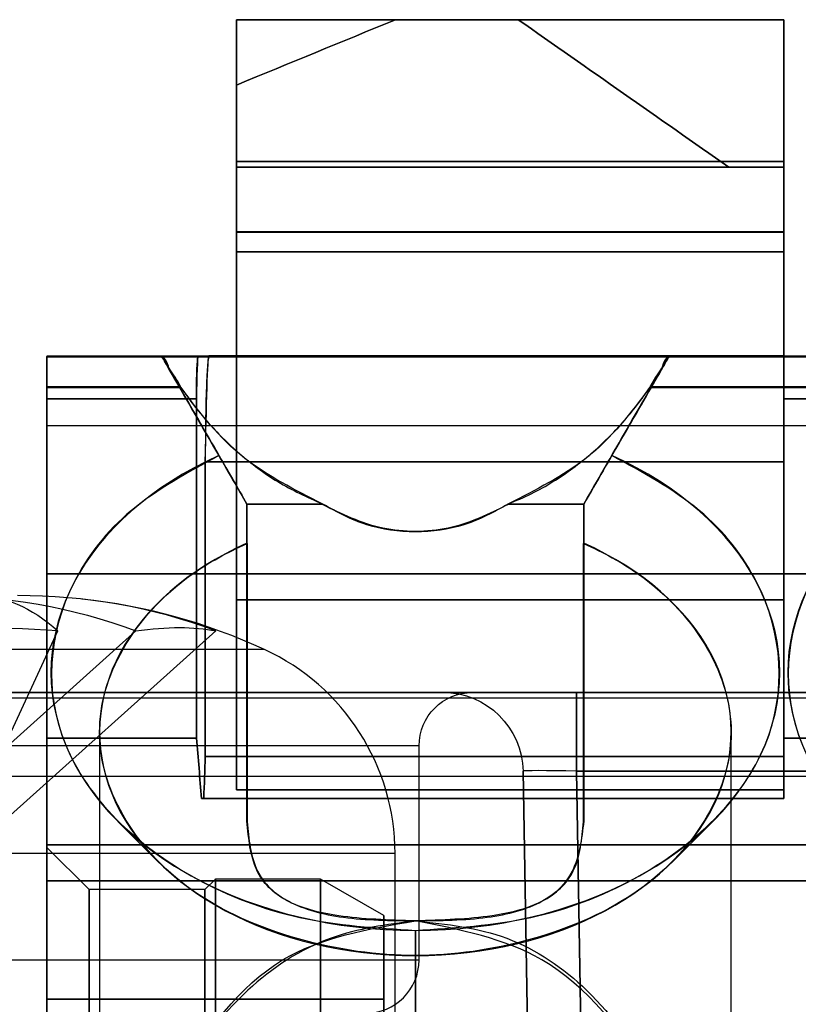
# Model space of a CAD drawing. Units: millimetres. Extents: x 7 to 203, y 15 to 174.
# Drawn here: x 171 to 175, y 84 to 88 of the extents above; entities that cross this region are included whole.
import ezdxf

# ---------------------------------------------------------------- set-up
doc = ezdxf.new("R2010")
doc.units = ezdxf.units.MM
doc.layers.add('1', color=7, linetype='Continuous', true_color=0xffffff)

msp = doc.modelspace()

# ---------------------------------------------------------------- linework, layer by layer
at = {"layer": '1', "color": 81, "linetype": 'Continuous'}
for p, q in [((172.2996, 86.1431), (171.9396, 86.1431)), ((173.5396, 86.1431), (173.1795, 86.1431)), ((171.3263, 84.6365), (171.5148, 84.4479)), ((173.9643, 84.4479), (174.1529, 84.6365)), ((170.9896, 83.7931), (170.9896, 84.5131)), ((171.1896, 84.3131), (170.9896, 84.5131)), ((171.7896, 84.3631), (171.7396, 84.3131)), ((171.7896, 84.3631), (171.7896, 83.7931)), ((172.2896, 83.7931), (172.2896, 84.3631)), ((172.5896, 84.1899), (172.2896, 84.3631)), ((171.1896, 84.3131), (171.1896, 83.7931)), ((171.7396, 84.3131), (171.7396, 83.7931)), ((172.5896, 84.1899), (172.5896, 83.7931)), ((172.7396, 83.9996), (172.7396, 84.1192)), ((171.1896, 83.7931), (171.1896, 84.0261)), ((171.7896, 83.7931), (171.7896, 84.0472)), ((172.2896, 84.0472), (172.2896, 83.7931)), ((172.5896, 83.7931), (172.5896, 83.974)), ((170.9896, 83.7931), (170.9896, 83.0731)), ((170.9896, 83.5022), (170.9896, 83.7931)), ((171.1896, 83.2731), (171.1896, 83.7931)), ((171.7396, 83.2731), (171.7396, 83.7931)), ((171.7396, 83.7931), (171.7396, 83.6375)), ((171.7896, 83.2231), (171.7896, 83.7931)), ((172.2896, 83.2231), (172.2896, 83.7931)), ((172.5896, 83.7931), (172.5896, 83.3964))]:
    msp.add_line(p, q, dxfattribs=at)
at = {"layer": '1', "color": 61, "linetype": 'Continuous'}
for p, q in [((170.1294, 84.3915), (171.4115, 85.5407)), ((171.7909, 85.5407), (170.5088, 84.3915)), ((170.5088, 84.3915), (171.0405, 85.5407)), ((172.0233, 85.4523), (167.6998, 85.4523)), ((172.6429, 84.4838), (167.0803, 84.4838)), ((172.6429, 83.7251), (172.6429, 84.4838))]:
    msp.add_line(p, q, dxfattribs=at)
at = {"layer": '1', "color": 252, "linetype": 'Continuous'}
for p, q in [((190.2802, 85.2491), (109.8189, 85.2491)), ((109.8189, 85.2491), (190.2802, 85.2491)), ((173.0112, 85.2491), (166.712, 85.2491)), ((173.5052, 85.2491), (172.8703, 85.2491)), ((172.8703, 85.2491), (173.5052, 85.2491)), ((173.5052, 84.8748), (173.5052, 85.2491)), ((173.5052, 85.2491), (173.5052, 84.8748)), ((173.5052, 85.2491), (186.792, 85.2491)), ((186.792, 85.2491), (173.5052, 85.2491)), ((186.7916, 85.221), (170.7116, 85.221)), ((172.7572, 84.9951), (166.966, 84.9951)), ((172.7572, 83.9791), (172.7572, 84.9951)), ((170.7116, 84.852), (186.7916, 84.852)), ((173.2512, 84.8748), (173.3644, 78.3911)), ((173.3644, 78.3911), (173.2512, 84.8748)), ((173.5052, 84.8748), (173.6183, 78.3911)), ((186.792, 84.8748), (173.5052, 84.8748)), ((173.6183, 78.3911), (173.5052, 84.8748)), ((173.5052, 84.8748), (186.792, 84.8748)), ((166.966, 83.9791), (172.7572, 83.9791))]:
    msp.add_line(p, q, dxfattribs=at)
at = {"layer": '1', "color": 61, "linetype": 'Continuous'}
for centre, radius, start, end in [((170.8573, 82.9273), 2.7813, 65.2122, 83.8439), ((171.5761, 84.4838), 1.0668, 0, 65.2122)]:
    msp.add_arc(centre, radius, start, end, dxfattribs=at)
at = {"layer": '1', "color": 252, "linetype": 'Continuous', "extrusion": (0, 0, -1)}
for centre, radius, start, end in [((-173.0112, 84.9951), 0.254, 0, 90), ((-172.8703, 84.8681), 0.381, 90, 179), ((-172.8703, 84.8681), 0.381, 90, 179)]:
    msp.add_arc(centre, radius, start, end, dxfattribs=at)
at = {"layer": '1', "color": 252, "linetype": 'Continuous'}
msp.add_arc((172.5032, 83.9791), 0.254, 270, 0, dxfattribs=at)
at = {"layer": '1', "color": 81, "linetype": 'Continuous'}
for centre, major_axis, start_param, end_param in [((172.7396, 85.3431), (-1.7309, 0), 5.281835, 7.853982), ((172.7396, 85.3431), (-1.7309, 0), 1.570796, 4.142943), ((176.2396, 85.3431), (-1.7309, 0), 5.281835, 7.853982), ((172.7396, 85.0603), (1.5, 0), 2.133333, 4.712389), ((172.7396, 85.0603), (1.5, 0), 4.712389, 7.291445)]:
    msp.add_ellipse(centre, major_axis=major_axis, ratio=0.707107, start_param=start_param, end_param=end_param, dxfattribs=at)
at = {"layer": '1', "color": 252, "linetype": 'Continuous'}
msp.add_ellipse((173.5054, 84.8681), major_axis=(-0.2542, 0.0067), ratio=0.026125, start_param=4.713834, end_param=6.284326, dxfattribs=at)
msp.add_ellipse((173.5054, 84.8681), major_axis=(-0.2542, 0.0067), ratio=0.026125, start_param=4.713834, end_param=6.284326, dxfattribs=at)
at = {"layer": '1', "color": 81, "linetype": 'Continuous'}
for points, degree in [([(171.8896, 88.4431), (171.8896, 87.5249), (171.8896, 86.6066), (171.8896, 85.6883)], 3), ([(171.8896, 88.4431), (173.2284, 88.4431)], 1), ([(171.8896, 85.6883), (171.8896, 86.6066), (171.8896, 87.5249), (171.8896, 88.4431)], 3), ([(173.2284, 88.4431), (172.7821, 88.4431), (172.3358, 88.4431), (171.8896, 88.4431)], 3), ([(171.8896, 88.4431), (171.8896, 87.7431)], 1), ([(171.8896, 88.1329), (172.1414, 88.2363), (172.3932, 88.3397), (172.645, 88.4431)], 3), ([(171.8896, 88.4431), (172.3358, 88.4431), (172.7821, 88.4431), (173.2284, 88.4431)], 3), ([(173.2284, 88.4431), (171.8896, 88.4431)], 1), ([(171.8896, 87.7431), (171.8896, 87.9765), (171.8896, 88.2098), (171.8896, 88.4431)], 3), ([(172.645, 88.4431), (172.3932, 88.3397), (172.1414, 88.2363), (171.8896, 88.1329)], 3), ([(172.645, 88.4431), (174.4896, 88.4431)], 1), ([(172.645, 88.4431), (174.4896, 88.4431)], 1), ([(174.4896, 88.4431), (173.8747, 88.4431), (173.2598, 88.4431), (172.645, 88.4431)], 3), ([(174.4896, 88.4431), (172.645, 88.4431)], 1), ([(174.2281, 87.7431), (173.8948, 87.9765), (173.5616, 88.2098), (173.2284, 88.4431)], 3), ([(173.2284, 88.4431), (173.5616, 88.2098), (173.8948, 87.9765), (174.2281, 87.7431)], 3), ([(174.4896, 88.4431), (174.4896, 88.2098), (174.4896, 87.9765), (174.4896, 87.7431)], 3), ([(174.4896, 87.7431), (174.4896, 87.9765), (174.4896, 88.2098), (174.4896, 88.4431)], 3), ([(174.4896, 88.4431), (174.4896, 88.2187), (174.4896, 87.9943), (174.4896, 87.7698)], 3), ([(174.4896, 87.7698), (174.4896, 87.9943), (174.4896, 88.2187), (174.4896, 88.4431)], 3), ([(171.8896, 87.7431), (171.8896, 87.8731), (171.8896, 88.003), (171.8896, 88.1329)], 3), ([(171.8896, 88.1329), (171.8896, 88.003), (171.8896, 87.8731), (171.8896, 87.7431)], 3), ([(171.8896, 87.7698), (171.8896, 87.8908), (171.8896, 88.0119), (171.8896, 88.1329)], 3), ([(171.8896, 88.1329), (171.8896, 88.0119), (171.8896, 87.8908), (171.8896, 87.7698)], 3), ([(171.8896, 87.7698), (174.4896, 87.7698)], 1), ([(174.4896, 87.7697), (171.8896, 87.7697)], 1), ([(171.8896, 87.7431), (172.6691, 87.7431), (173.4486, 87.7431), (174.2281, 87.7431)], 3), ([(174.4896, 87.7431), (171.8896, 87.7431)], 1), ([(174.2281, 87.7431), (171.8896, 87.7431)], 1), ([(171.8896, 87.7431), (174.4896, 87.7431)], 1), ([(174.2281, 87.7431), (174.4896, 87.7431)], 1), ([(174.4896, 87.7431), (174.4024, 87.7431), (174.3152, 87.7431), (174.2281, 87.7431)], 3), ([(174.4896, 87.7431), (174.4896, 87.0582), (174.4896, 86.3733), (174.4896, 85.6883)], 3), ([(174.4896, 85.6883), (174.4896, 87.7431)], 1), ([(171.8896, 87.4352), (171.8896, 87.4038), (171.8896, 87.3724), (171.8896, 87.3409)], 3), ([(174.4896, 87.4352), (171.8896, 87.4352)], 1), ([(171.8896, 87.3409), (171.8896, 87.3724), (171.8896, 87.4038), (171.8896, 87.4352)], 3), ([(171.8896, 87.4339), (174.4896, 87.4339)], 1), ([(174.4896, 87.3409), (174.4896, 87.3724), (174.4896, 87.4038), (174.4896, 87.4352)], 3), ([(174.4896, 87.4352), (174.4896, 87.4038), (174.4896, 87.3724), (174.4896, 87.3409)], 3), ([(171.8896, 84.7865), (171.8896, 85.638), (171.8896, 86.4895), (171.8896, 87.3409)], 3), ([(171.8896, 87.341), (171.8896, 86.4895), (171.8896, 85.638), (171.8896, 84.7865)], 3), ([(174.4896, 87.341), (171.8896, 87.341)], 1), ([(171.8896, 87.3409), (174.4896, 87.3409)], 1), ([(174.4896, 86.8431), (174.4896, 87.0091), (174.4896, 87.175), (174.4896, 87.341)], 3), ([(174.4896, 87.3409), (174.4896, 86.8431)], 1), ([(186.4896, 86.846), (170.9896, 86.846)], 1), ([(170.9896, 86.8442), (171.7066, 86.8442)], 1), ([(171.7066, 86.8442), (170.9896, 86.8442)], 1), ([(170.9896, 86.8432), (170.9896, 86.8431), (170.9896, 86.7929), (170.9896, 86.6986)], 3), ([(170.9896, 86.7004), (170.9896, 86.7922), (170.9896, 86.8432), (170.9896, 86.8431)], 3), ([(171.5354, 86.8431), (170.9896, 86.8431)], 1), ([(171.7066, 86.8431), (170.9896, 86.8431)], 1), ([(170.9896, 86.8431), (186.4896, 86.8431)], 1), ([(170.9896, 86.8431), (171.5354, 86.8431)], 1), ([(171.5354, 86.8431), (170.9896, 86.8431)], 1), ([(170.9896, 86.5142), (170.9896, 86.6099), (170.9896, 86.8014), (170.9896, 86.8292), (170.9896, 86.8431)], 3), ([(170.9896, 86.8431), (170.9896, 86.8369), (170.9896, 86.8244), (170.9896, 86.7393), (170.9896, 86.6967)], 3), ([(170.9896, 86.8431), (170.9896, 86.8305), (170.9896, 86.8053), (170.9896, 86.6972), (170.9896, 86.6431)], 3), ([(170.9896, 86.6967), (170.9896, 86.7393), (170.9896, 86.8244), (170.9896, 86.8369), (170.9896, 86.8431)], 3), ([(170.9896, 86.8431), (171.5354, 86.8431)], 1), ([(171.5705, 86.7844), (171.5588, 86.8231), (171.5471, 86.8431), (171.5354, 86.8431)], 3), ([(171.7066, 86.8442), (171.7042, 86.8457), (171.7019, 86.7467), (171.6996, 86.6431)], 3), ([(171.7589, 86.8431), (171.7415, 86.8431), (171.724, 86.8431), (171.7066, 86.8431)], 3), ([(171.7066, 86.8431), (171.724, 86.8431), (171.7415, 86.8431), (171.7589, 86.8431)], 3), ([(171.7415, 86.3431), (171.7473, 86.6071), (171.7531, 86.8484), (171.7589, 86.8484)], 3), ([(171.7589, 86.8484), (174.4896, 86.8484)], 1), ([(174.4896, 86.8431), (171.7589, 86.8431)], 1), ([(173.9437, 86.8431), (173.932, 86.8431), (173.9203, 86.8231), (173.9086, 86.7844)], 3), ([(173.9437, 86.8431), (175.0354, 86.8431)], 1), ([(173.9437, 86.8431), (175.0354, 86.8431)], 1), ([(175.0354, 86.8431), (173.9437, 86.8431)], 1), ([(175.0354, 86.8431), (173.9437, 86.8431)], 1), ([(174.4896, 86.8442), (175.2066, 86.8442)], 1), ([(175.2066, 86.8442), (174.4896, 86.8442)], 1), ([(174.4896, 86.8432), (174.4896, 84.7865)], 1), ([(175.2066, 86.8431), (174.4896, 86.8431)], 1), ([(174.4896, 84.7865), (174.4896, 85.4721), (174.4896, 86.1576), (174.4896, 86.8431)], 3), ([(174.4896, 86.8431), (174.4896, 86.8305), (174.4896, 86.8053), (174.4896, 86.6972), (174.4896, 86.6431)], 3), ([(171.6259, 86.6986), (171.6074, 86.7332), (171.589, 86.762), (171.5705, 86.7844)], 3), ([(171.9396, 86.1431), (171.8166, 86.3562), (171.6935, 86.5693), (171.5705, 86.7824)], 3), ([(171.5705, 86.7824), (171.6935, 86.5693), (171.8166, 86.3562), (171.9396, 86.1431)], 3), ([(173.5396, 86.1431), (173.6626, 86.3562), (173.7856, 86.5693), (173.9086, 86.7824)], 3), ([(173.9086, 86.7824), (173.8471, 86.6758), (173.7241, 86.4628), (173.6011, 86.2497), (173.5396, 86.1431)], 3), ([(173.9086, 86.7844), (173.8902, 86.762), (173.8717, 86.7332), (173.8533, 86.6986)], 3), ([(171.62, 86.7004), (170.9896, 86.7004)], 1), ([(170.9896, 86.6986), (171.6259, 86.6986)], 1), ([(170.9896, 86.6967), (170.9896, 85.2277), (170.9896, 83.7586), (170.9896, 82.2896)], 3), ([(170.9896, 85.8113), (170.9896, 86.1064), (170.9896, 86.4016), (170.9896, 86.6967)], 3), ([(170.9896, 86.6967), (170.9896, 86.4016), (170.9896, 86.1064), (170.9896, 85.8113)], 3), ([(171.6259, 86.6967), (170.9896, 86.6967)], 1), ([(170.9896, 86.6967), (171.62, 86.6967)], 1), ([(170.9896, 82.2896), (170.9896, 83.7586), (170.9896, 85.2277), (170.9896, 86.6967)], 3), ([(171.8063, 86.374), (171.7442, 86.4815), (171.6821, 86.5891), (171.62, 86.6967)], 3), ([(171.62, 86.6967), (171.6821, 86.5891), (171.7442, 86.4815), (171.8063, 86.374)], 3), ([(173.8592, 86.6967), (173.7971, 86.5891), (173.7349, 86.4815), (173.6728, 86.374)], 3), ([(173.6728, 86.374), (173.7349, 86.4815), (173.7971, 86.5891), (173.8592, 86.6967)], 3), ([(173.8533, 86.6986), (175.1259, 86.6986)], 1), ([(175.1259, 86.6967), (173.8533, 86.6967)], 1), ([(175.12, 86.7004), (173.8592, 86.7004)], 1), ([(173.8592, 86.6967), (175.12, 86.6967)], 1), ([(170.9896, 85.0325), (170.9896, 85.5694), (170.9896, 86.1063), (170.9896, 86.6432)], 3), ([(170.9896, 86.6432), (171.6996, 86.6432)], 1), ([(171.6996, 86.6431), (170.9896, 86.6431)], 1), ([(170.9896, 86.6431), (170.9896, 85.0325)], 1), ([(171.6996, 86.6432), (171.6996, 86.1063), (171.6996, 85.5694), (171.6996, 85.0325)], 3), ([(171.6996, 85.0325), (171.6996, 86.6431)], 1), ([(174.4896, 86.6432), (175.1996, 86.6432)], 1), ([(174.4896, 85.0325), (174.4896, 85.5694), (174.4896, 86.1063), (174.4896, 86.6432)], 3), ([(175.1996, 86.6431), (174.4896, 86.6431)], 1), ([(174.4896, 86.6431), (174.4896, 85.0325)], 1), ([(170.9896, 86.5157), (186.4896, 86.5157)], 1), ([(170.9896, 84.526), (170.9896, 85.1887), (170.9896, 85.8514), (170.9896, 86.5142)], 3), ([(186.4896, 86.5142), (170.9896, 86.5142)], 1), ([(170.9896, 86.5142), (170.9896, 85.8514), (170.9896, 85.1887), (170.9896, 84.526)], 3), ([(171.8063, 86.374), (171.8507, 86.297), (171.8952, 86.2201), (171.9396, 86.1431)], 3), ([(171.9396, 86.1431), (171.8952, 86.2201), (171.8507, 86.297), (171.8063, 86.374)], 3), ([(173.6728, 86.374), (173.6284, 86.297), (173.584, 86.2201), (173.5396, 86.1431)], 3), ([(173.5396, 86.1431), (173.584, 86.2201), (173.6284, 86.297), (173.6728, 86.374)], 3), ([(171.7415, 84.9455), (171.7415, 85.4114), (171.7415, 85.8773), (171.7415, 86.3432)], 3), ([(171.7415, 86.3432), (174.4896, 86.3432)], 1), ([(174.4896, 86.3431), (171.7415, 86.3431)], 1), ([(171.7415, 86.3431), (171.7415, 84.9455)], 1), ([(174.4896, 86.3432), (174.4896, 85.8773), (174.4896, 85.4114), (174.4896, 84.9455)], 3), ([(174.4896, 84.9455), (174.4896, 86.3431)], 1), ([(171.9396, 84.6376), (171.9396, 86.1432)], 1), ([(171.9396, 86.1431), (171.9396, 86.0813), (171.9396, 86.0194), (171.9396, 85.9575)], 3), ([(171.9396, 86.1431), (171.9396, 85.6413), (171.9396, 85.1394), (171.9396, 84.6376)], 3), ([(171.9396, 85.9575), (171.9396, 86.0194), (171.9396, 86.0813), (171.9396, 86.1431)], 3), ([(173.5396, 86.1432), (173.5396, 84.6376)], 1), ([(173.5396, 85.9575), (173.5396, 86.0194), (173.5396, 86.0813), (173.5396, 86.1431)], 3), ([(173.5396, 84.6376), (173.5396, 85.1394), (173.5396, 85.6413), (173.5396, 86.1431)], 3), ([(173.5396, 86.1431), (173.5396, 86.0813), (173.5396, 86.0194), (173.5396, 85.9575)], 3), ([(171.9396, 84.6376), (171.9396, 85.0776), (171.9396, 85.5175), (171.9396, 85.9575)], 3), ([(171.9411, 85.9558), (171.9411, 84.6358)], 1), ([(173.538, 84.6358), (173.538, 85.9558)], 1), ([(173.5396, 85.9575), (173.5396, 85.5175), (173.5396, 85.0776), (173.5396, 84.6376)], 3), ([(170.9896, 85.8113), (170.9896, 85.5517), (170.9896, 85.2921), (170.9896, 85.0325)], 3), ([(184.9896, 85.8113), (170.9896, 85.8113)], 1), ([(170.9896, 85.8113), (184.9896, 85.8113)], 1), ([(184.9896, 85.8113), (170.9896, 85.8113)], 1), ([(170.9896, 85.0325), (170.9896, 85.2921), (170.9896, 85.5517), (170.9896, 85.8113)], 3), ([(170.9896, 85.8113), (184.9896, 85.8113)], 1), ([(171.8896, 85.6883), (174.4896, 85.6883)], 1), ([(171.8896, 84.7865), (171.8896, 85.0871), (171.8896, 85.3877), (171.8896, 85.6883)], 3), ([(171.8896, 85.6883), (171.8896, 85.3877), (171.8896, 85.0871), (171.8896, 84.7865)], 3), ([(174.4896, 85.6883), (171.8896, 85.6883)], 1), ([(174.4896, 85.6883), (174.4896, 85.4697), (174.4896, 85.2511), (174.4896, 85.0325)], 3), ([(174.4896, 85.0325), (174.4896, 85.2511), (174.4896, 85.4697), (174.4896, 85.6883)], 3), ([(171.2396, 85.0597), (171.2396, 83.0289)], 1), ([(174.2396, 83.0289), (174.2396, 85.0597)], 1), ([(171.6996, 85.0325), (170.9896, 85.0325)], 1), ([(170.9896, 85.0325), (171.6996, 85.0325)], 1), ([(171.6996, 85.0325), (171.7077, 84.9368), (171.7159, 84.8412), (171.724, 84.7455)], 3), ([(171.724, 84.7455), (171.7159, 84.8412), (171.7077, 84.9368), (171.6996, 85.0325)], 3), ([(174.4896, 85.0325), (175.1996, 85.0325)], 1), ([(175.1996, 85.0325), (174.4896, 85.0325)], 1), ([(171.7345, 84.7455), (171.7368, 84.8122), (171.7391, 84.8789), (171.7415, 84.9455)], 3), ([(171.7415, 84.9455), (171.7391, 84.8789), (171.7368, 84.8122), (171.7345, 84.7455)], 3), ([(171.7415, 84.9455), (174.4896, 84.9455)], 1), ([(174.4896, 84.9455), (171.7415, 84.9455)], 1), ([(174.4896, 84.9455), (174.4896, 84.8789), (174.4896, 84.8122), (174.4896, 84.7455)], 3), ([(174.4896, 84.7455), (174.4896, 84.8122), (174.4896, 84.8789), (174.4896, 84.9455)], 3), ([(174.4896, 84.7865), (171.8896, 84.7865)], 1), ([(171.8896, 84.7865), (174.4896, 84.7865)], 1), ([(174.4896, 84.7455), (174.4896, 84.7592), (174.4896, 84.7729), (174.4896, 84.7865)], 3), ([(174.4896, 84.7865), (174.4896, 84.7729), (174.4896, 84.7592), (174.4896, 84.7455)], 3), ([(174.4896, 84.7455), (171.724, 84.7455)], 1), ([(171.724, 84.7455), (171.7275, 84.7455), (171.731, 84.7455), (171.7345, 84.7455)], 3), ([(171.724, 84.7455), (174.4896, 84.7455)], 1), ([(171.7345, 84.7455), (171.731, 84.7455), (171.7275, 84.7455), (171.724, 84.7455)], 3), ([(174.4896, 84.7455), (171.7345, 84.7455)], 1), ([(171.7345, 84.7455), (174.4896, 84.7455)], 1), ([(186.4896, 84.5261), (170.9896, 84.5261)], 1), ([(170.9896, 84.355), (170.9896, 84.412), (170.9896, 84.469), (170.9896, 84.526)], 3), ([(170.9896, 84.526), (186.4896, 84.526)], 1), ([(170.9896, 84.355), (186.4896, 84.355)], 1), ([(170.9896, 81.1431), (170.9896, 84.355)], 1), ([(186.4896, 84.355), (170.9896, 84.355)], 1), ([(170.9896, 84.355), (170.9896, 83.2844), (170.9896, 82.2138), (170.9896, 81.1431)], 3), ([(172.2896, 84.3631), (171.7896, 84.3631)], 1), ([(171.7396, 84.3131), (171.1896, 84.3131)], 1), ([(171.7396, 83.7931), (171.7396, 83.9312), (171.7396, 84.2073), (171.7396, 84.3661), (171.7396, 84.2073), (171.7396, 83.9157), (171.7396, 83.7931)], 3), ([(172.5896, 83.7931), (172.5896, 83.8814), (172.5896, 84.0578), (172.5896, 84.2076), (172.5896, 84.1852), (172.5896, 84.0444), (172.5896, 83.974)], 3), ([(172.7396, 84.1192), (172.7396, 84.0793), (172.7396, 84.0395), (172.7396, 83.9996)], 3), ([(171.1896, 84.0273), (171.1896, 83.955), (171.1896, 83.8741), (171.1896, 83.7931)], 3), ([(171.7896, 84.0486), (171.7896, 83.9696), (171.7896, 83.8814), (171.7896, 83.7931)], 3), ([(172.2896, 83.7931), (172.2896, 83.8814), (172.2896, 83.9696), (172.2896, 84.0486)], 3), ([(172.5896, 83.974), (172.5896, 83.9137), (172.5896, 83.8534), (172.5896, 83.7931)], 3), ([(172.7396, 82.2218), (172.7396, 83.9996)], 1), ([(172.7396, 83.9996), (172.7396, 82.2218)], 1), ([(171.1896, 83.7931), (171.1229, 83.7931), (171.0562, 83.7931), (170.9896, 83.7931)], 3), ([(170.9896, 83.7931), (171.0229, 83.7931), (171.0896, 83.7931), (171.1562, 83.7931), (171.1896, 83.7931)], 3), ([(170.9896, 83.7931), (170.9896, 83.743), (170.9896, 83.6428), (170.9896, 83.5491), (170.9896, 83.5022)], 3), ([(171.1896, 83.7931), (171.1562, 83.7931), (171.0896, 83.7931), (171.0229, 83.7931), (170.9896, 83.7931)], 3), ([(170.9896, 83.7931), (171.0562, 83.7931), (171.1229, 83.7931), (171.1896, 83.7931)], 3), ([(171.7396, 83.7931), (171.1896, 83.7931)], 1), ([(171.1896, 83.7931), (171.7396, 83.7931)], 1), ([(171.1896, 83.7931), (171.1896, 83.6551), (171.1896, 83.379), (171.1896, 83.2202), (171.1896, 83.379), (171.1896, 83.6706), (171.1896, 83.7931)], 3), ([(171.7396, 83.7931), (171.1896, 83.7931)], 1), ([(171.1896, 83.7931), (171.7396, 83.7931)], 1), ([(171.7396, 83.7931), (171.7562, 83.7931), (171.7729, 83.7931), (171.7896, 83.7931)], 3), ([(171.7896, 83.7931), (171.7729, 83.7931), (171.7562, 83.7931), (171.7396, 83.7931)], 3), ([(171.7396, 83.7931), (171.7562, 83.7931), (171.7729, 83.7931), (171.7896, 83.7931)], 3), ([(171.7896, 83.7931), (171.7729, 83.7931), (171.7562, 83.7931), (171.7396, 83.7931)], 3), ([(171.7396, 83.6372), (171.7396, 83.6876), (171.7396, 83.7404), (171.7396, 83.7931)], 3), ([(171.7896, 83.7931), (171.7896, 83.6418), (171.7896, 83.3392), (171.7896, 83.1651), (171.7896, 83.3392), (171.7896, 83.6588), (171.7896, 83.7931)], 3), ([(171.7896, 83.7931), (172.2896, 83.7931)], 1), ([(172.2896, 83.7931), (171.7896, 83.7931)], 1), ([(171.7896, 83.7931), (172.2896, 83.7931)], 1), ([(172.2896, 83.7931), (171.7896, 83.7931)], 1), ([(172.2896, 83.7931), (172.2896, 83.6588), (172.2896, 83.3392), (172.2896, 83.1651), (172.2896, 83.3392), (172.2896, 83.6418), (172.2896, 83.7931)], 3), ([(172.5896, 83.7931), (172.4896, 83.7931), (172.3896, 83.7931), (172.2896, 83.7931)], 3), ([(172.2896, 83.7931), (172.3396, 83.7931), (172.4396, 83.7931), (172.5396, 83.7931), (172.5896, 83.7931)], 3), ([(172.2896, 83.7931), (172.3896, 83.7931), (172.4896, 83.7931), (172.5896, 83.7931)], 3), ([(172.5896, 83.7931), (172.5396, 83.7931), (172.4396, 83.7931), (172.3396, 83.7931), (172.2896, 83.7931)], 3)]:
    msp.add_open_spline(points, degree=degree, dxfattribs=at)
for points, knots in [([(171.8896, 87.4352), (171.8896, 87.4489), (171.8896, 87.4762), (171.8896, 87.5746), (171.8896, 87.6846), (171.8896, 87.7413), (171.8896, 87.7698)], [0, 0, 0, 0, 0.250357, 0.499862, 0.748658, 1, 1, 1, 1]), ([(171.8896, 87.7697), (171.8896, 87.7578), (171.8896, 87.7026), (171.8896, 87.5714), (171.8896, 87.4638), (171.8896, 87.4381), (171.8896, 87.4339)], [0, 0, 0, 0, 0.120807, 0.496814, 0.872821, 1, 1, 1, 1]), ([(174.4896, 87.7698), (174.4896, 87.7414), (174.4896, 87.6847), (174.4896, 87.5749), (174.4896, 87.476), (174.4896, 87.4489), (174.4896, 87.4352)], [0, 0, 0, 0, 0.250357, 0.499862, 0.748658, 1, 1, 1, 1]), ([(174.4896, 87.4339), (174.4896, 87.4381), (174.4896, 87.4638), (174.4896, 87.5714), (174.4896, 87.7026), (174.4896, 87.7578), (174.4896, 87.7697)], [0, 0, 0, 0, 0.127179, 0.503186, 0.879193, 1, 1, 1, 1]), ([(170.9896, 86.846), (170.9896, 86.8454), (170.9896, 86.7774), (170.9896, 86.6099), (170.9896, 86.5157)], [0, 0, 0, 0, 0.499241, 1, 1, 1, 1]), ([(170.9896, 86.6431), (170.9896, 86.6951), (170.9896, 86.7986), (170.9896, 86.8449), (170.9896, 86.8442)], [0, 0, 0, 0, 0.501636, 1, 1, 1, 1]), ([(171.5354, 86.8431), (171.5369, 86.8405), (171.54, 86.8352), (171.5603, 86.8001), (171.5705, 86.7824)], [0, 0, 0, 0, 0.495137, 1, 1, 1, 1]), ([(171.5354, 86.8431), (171.5396, 86.8368), (171.5484, 86.8234), (171.5953, 86.7428), (171.62, 86.7004)], [0, 0, 0, 0, 0.474639, 1, 1, 1, 1]), ([(171.62, 86.6967), (171.5953, 86.7394), (171.5471, 86.823), (171.5393, 86.8365), (171.5354, 86.8431)], [0, 0, 0, 0, 0.511058, 1, 1, 1, 1]), ([(171.6996, 86.6431), (171.7, 86.6972), (171.7009, 86.8053), (171.7047, 86.8305), (171.7066, 86.8431)], [0, 0, 0, 0, 0.499892, 1, 1, 1, 1]), ([(171.7589, 86.8432), (171.7566, 86.835), (171.752, 86.8191), (171.7463, 86.7034), (171.7422, 86.5407), (171.7417, 86.409), (171.7415, 86.3431)], [0, 0, 0, 0, 0.256278, 0.499564, 0.749763, 1, 1, 1, 1]), ([(173.8592, 86.7004), (173.8838, 86.7428), (173.9307, 86.8234), (173.9395, 86.8368), (173.9437, 86.8431)], [0, 0, 0, 0, 0.525361, 1, 1, 1, 1]), ([(173.9437, 86.8431), (173.9399, 86.8365), (173.9321, 86.823), (173.8838, 86.7394), (173.8592, 86.6967)], [0, 0, 0, 0, 0.488942, 1, 1, 1, 1]), ([(173.9086, 86.7824), (173.9189, 86.8001), (173.9391, 86.8352), (173.9422, 86.8405), (173.9437, 86.8431)], [0, 0, 0, 0, 0.504863, 1, 1, 1, 1]), ([(174.4896, 86.8484), (174.4896, 86.8484), (174.4896, 86.7331), (174.4896, 86.4747), (174.4896, 86.3431)], [0, 0, 0, 0, 0.501636, 1, 1, 1, 1]), ([(174.4896, 86.6431), (174.4896, 86.6951), (174.4896, 86.7986), (174.4896, 86.8449), (174.4896, 86.8442)], [0, 0, 0, 0, 0.501636, 1, 1, 1, 1]), ([(174.4896, 86.3431), (174.4896, 86.4091), (174.4896, 86.5407), (174.4896, 86.7041), (174.4896, 86.8228), (174.4896, 86.8364), (174.4896, 86.8432)], [0, 0, 0, 0, 0.250197, 0.499961, 0.749335, 1, 1, 1, 1]), ([(171.5705, 86.7824), (171.5781, 86.7698), (171.5933, 86.7446), (171.615, 86.7127), (171.6259, 86.6967)], [0, 0, 0, 0, 0.499927, 1, 1, 1, 1]), ([(173.8533, 86.6967), (173.8641, 86.7127), (173.8858, 86.7446), (173.901, 86.7698), (173.9086, 86.7824)], [0, 0, 0, 0, 0.500072, 1, 1, 1, 1]), ([(171.6259, 86.6967), (171.6455, 86.669), (171.6846, 86.6137), (171.751, 86.5336), (171.8234, 86.4564), (171.9029, 86.3826), (171.99, 86.3132), (172.1154, 86.2266), (172.226, 86.1765), (172.2996, 86.1431)], [0, 0, 0, 0, 0.125154, 0.250173, 0.375145, 0.500193, 0.625471, 0.750549, 1, 1, 1, 1]), ([(172.2996, 86.1431), (172.1679, 86.2101), (171.8811, 86.3558), (171.7154, 86.5771), (171.6259, 86.6967)], [0, 0, 0, 0, 0.459473, 1, 1, 1, 1]), ([(173.8533, 86.6967), (173.7637, 86.5771), (173.5981, 86.3558), (173.3113, 86.2101), (173.1795, 86.1431)], [0, 0, 0, 0, 0.540527, 1, 1, 1, 1]), ([(173.1795, 86.1431), (173.2171, 86.159), (173.2921, 86.1906), (173.3944, 86.2488), (173.4893, 86.313), (173.5762, 86.3826), (173.6558, 86.4563), (173.7282, 86.5336), (173.7945, 86.6137), (173.8337, 86.669), (173.8533, 86.6967)], [0, 0, 0, 0, 0.124943, 0.24972, 0.374753, 0.499986, 0.624989, 0.749917, 0.874891, 1, 1, 1, 1]), ([(171.8063, 86.374), (171.6586, 86.2933), (171.3631, 86.1319), (171.0031, 85.6658), (170.9556, 84.9739), (171.5232, 84.4095), (172.1816, 84.154), (172.5535, 84.1308), (172.7396, 84.1192)], [0, 0, 0, 0, 0.125888, 0.251702, 0.499996, 0.74829, 0.874033, 1, 1, 1, 1]), ([(172.7396, 84.1192), (172.9256, 84.1308), (173.2974, 84.1541), (173.956, 84.4094), (174.5235, 84.974), (174.4759, 85.6657), (174.1162, 86.1319), (173.8207, 86.2932), (173.6728, 86.374)], [0, 0, 0, 0, 0.125888, 0.251702, 0.499996, 0.74829, 0.874033, 1, 1, 1, 1]), ([(175.3063, 86.374), (175.1586, 86.2933), (174.8631, 86.1319), (174.5031, 85.6658), (174.4556, 84.9739), (175.0232, 84.4095), (175.6816, 84.154), (176.0535, 84.1308), (176.2396, 84.1192)], [0, 0, 0, 0, 0.125888, 0.251702, 0.499996, 0.74829, 0.874033, 1, 1, 1, 1]), ([(171.9396, 86.1431), (171.9396, 86.1431), (172.0424, 86.1431), (172.2497, 86.1431), (172.2962, 86.1431)], [0, 0, 0, 0, 0.791832, 1, 1, 1, 1]), ([(172.2962, 86.1431), (172.3877, 86.0979), (172.5656, 86.01), (172.9142, 86.0098), (173.0911, 86.0979), (173.1819, 86.1431)], [0, 0, 0, 0, 0.340146, 0.661132, 1, 1, 1, 1]), ([(173.1795, 86.1431), (173.1127, 86.1057), (172.9838, 86.0335), (172.7396, 86.0006), (172.4954, 86.0335), (172.3665, 86.1057), (172.2996, 86.1431)], [0, 0, 0, 0, 0.259173, 0.499998, 0.740798, 1, 1, 1, 1]), ([(173.1819, 86.1431), (173.2288, 86.1431), (173.4365, 86.1431), (173.5396, 86.1431), (173.5396, 86.1431)], [0, 0, 0, 0, 0.209376, 1, 1, 1, 1]), ([(172.7396, 83.9996), (172.386, 83.9996), (171.7553, 84.1616), (171.3159, 84.6616), (171.2014, 85.0603), (171.3159, 85.459), (171.596, 85.7777), (171.8467, 85.9146), (171.9411, 85.9558)], [0, 0, 0, 0, 0.305342, 0.458014, 0.610685, 0.763356, 0.916027, 1, 1, 1, 1]), ([(173.538, 85.9558), (173.6325, 85.9146), (173.8831, 85.7777), (174.1632, 85.459), (174.2778, 85.0603), (174.1632, 84.6616), (173.7239, 84.1616), (173.0931, 83.9996), (172.7396, 83.9996)], [0, 0, 0, 0, 0.083973, 0.236644, 0.389315, 0.541986, 0.694658, 1, 1, 1, 1]), ([(172.7396, 84.1645), (172.6135, 84.1682), (172.3809, 84.1751), (172.1088, 84.2484), (171.9613, 84.3995), (171.9471, 84.5553), (171.9396, 84.6376)], [0, 0, 0, 0, 0.27105, 0.499948, 0.735896, 1, 1, 1, 1]), ([(171.9411, 84.6358), (171.9484, 84.5527), (171.9623, 84.3951), (172.1232, 84.2434), (172.3892, 84.1689), (172.6215, 84.1659), (172.7396, 84.1645)], [0, 0, 0, 0, 0.264228, 0.500494, 0.745982, 1, 1, 1, 1]), ([(173.5396, 84.6376), (173.5294, 84.5534), (173.5108, 84.3995), (173.3629, 84.247), (173.0985, 84.1751), (172.866, 84.1682), (172.7396, 84.1645)], [0, 0, 0, 0, 0.273367, 0.499627, 0.727919, 1, 1, 1, 1]), ([(172.7396, 84.1645), (172.8577, 84.166), (173.0899, 84.1689), (173.3559, 84.2434), (173.5169, 84.3951), (173.5307, 84.5526), (173.538, 84.6358)], [0, 0, 0, 0, 0.253987, 0.499502, 0.735739, 1, 1, 1, 1]), ([(170.9896, 84.5261), (170.9896, 84.4987), (170.9896, 84.4422), (170.9896, 84.3841), (170.9896, 84.355)], [0, 0, 0, 0, 0.499983, 1, 1, 1, 1]), ([(170.9896, 83.7931), (170.9896, 83.8879), (170.9896, 84.0772), (170.9896, 84.3912), (170.9896, 84.5939), (170.9896, 84.3912), (170.9896, 84.0774), (170.9896, 83.888), (170.9896, 83.7931)], [0, 0, 0, 0, 0.126375, 0.252599, 0.499987, 0.747375, 0.873461, 1, 1, 1, 1]), ([(171.7896, 83.7931), (171.7896, 83.9275), (171.7896, 84.2471), (171.7896, 84.4212), (171.7896, 84.2809), (171.7896, 84.105), (171.7896, 84.0486)], [0, 0, 0, 0, 0.292657, 0.585314, 0.877971, 1, 1, 1, 1]), ([(172.2896, 84.0486), (172.2896, 84.105), (172.2896, 84.2809), (172.2896, 84.4212), (172.2896, 84.2471), (172.2896, 83.9275), (172.2896, 83.7931)], [0, 0, 0, 0, 0.122029, 0.414686, 0.707343, 1, 1, 1, 1]), ([(171.1896, 83.7931), (171.1896, 83.9157), (171.1896, 84.2073), (171.1896, 84.3661), (171.1896, 84.2383), (171.1896, 84.0784), (171.1896, 84.0273)], [0, 0, 0, 0, 0.292927, 0.585854, 0.878781, 1, 1, 1, 1]), ([(171.5991, 83.4211), (171.7499, 83.6376), (172.0319, 84.0425), (172.5148, 84.1257), (172.7396, 84.1645)], [0, 0, 0, 0, 0.534591, 1, 1, 1, 1]), ([(172.7396, 84.1645), (172.6034, 84.1464), (172.3116, 84.1079), (171.903, 83.8389), (171.7055, 83.5668), (171.5996, 83.4209)], [0, 0, 0, 0, 0.288916, 0.618822, 1, 1, 1, 1]), ([(172.7396, 84.1645), (172.8879, 84.1486), (173.1885, 84.1166), (173.5946, 83.8362), (173.7803, 83.5661), (173.88, 83.4211)], [0, 0, 0, 0, 0.310699, 0.629841, 1, 1, 1, 1]), ([(173.8796, 83.4209), (173.7183, 83.6376), (173.4267, 84.0294), (172.9518, 84.1228), (172.7396, 84.1645)], [0, 0, 0, 0, 0.553124, 1, 1, 1, 1]), ([(170.9896, 83.5022), (170.9896, 83.4303), (170.9896, 83.2865), (170.9896, 83.0929), (170.9896, 83.03), (170.9896, 83.2613), (170.9896, 83.547), (170.9896, 83.711), (170.9896, 83.7931)], [0, 0, 0, 0, 0.126042, 0.251912, 0.499989, 0.748066, 0.873776, 1, 1, 1, 1]), ([(171.7396, 83.7931), (171.7396, 83.6706), (171.7396, 83.379), (171.7396, 83.2202), (171.7396, 83.3588), (171.7396, 83.5558), (171.7396, 83.6372)], [0, 0, 0, 0, 0.276425, 0.552849, 0.829274, 1, 1, 1, 1]), ([(172.5896, 83.7931), (172.5896, 83.7409), (172.5896, 83.6366), (172.5896, 83.4635), (172.5896, 83.3519), (172.5896, 83.4635), (172.5896, 83.6364), (172.5896, 83.7408), (172.5896, 83.7931)], [0, 0, 0, 0, 0.126427, 0.252578, 0.499977, 0.747375, 0.873276, 1, 1, 1, 1])]:
    msp.add_open_spline(points, degree=3, knots=knots, dxfattribs=at)
at = {"layer": '1', "color": 61, "linetype": 'Continuous'}
for points in [[(170.4697, 85.7086), (170.7879, 85.7086), (171.1114, 85.6551), (171.4115, 85.5407)], [(170.65, 85.7086), (170.7819, 85.7086), (170.916, 85.6551), (171.0405, 85.5407)], [(171.7909, 85.5407), (171.4908, 85.6551), (171.1673, 85.7086), (170.8492, 85.7086)], [(171.0405, 85.5407), (170.7469, 85.5621), (170.4387, 85.5621), (170.1254, 85.5407)], [(171.4115, 85.5407), (171.5611, 85.5621), (171.6889, 85.5621), (171.7909, 85.5407)]]:
    msp.add_open_spline(points, degree=3, dxfattribs=at)

doc.saveas('drawing.dxf')
